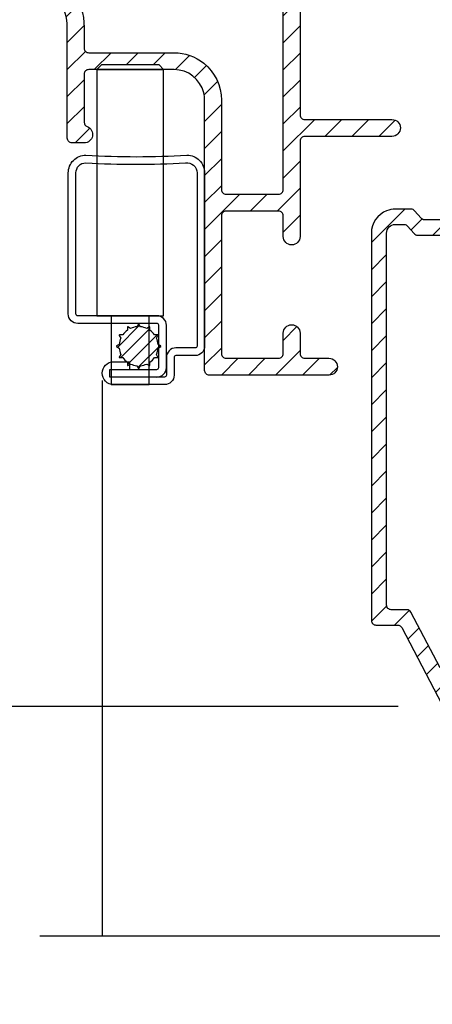
# Model space of a CAD drawing. Extents: x 0 to 135, y 0 to 38.
# Drawn here: x 47 to 48, y 7 to 10 of the extents above; entities that cross this region are included whole.
import ezdxf

# ---------------------------------------------------------------- set-up
doc = ezdxf.new("R2010")
doc.units = 0
doc.header["$LTSCALE"] = 6
doc.header["$MEASUREMENT"] = 0
doc.layers.get('0').update_dxf_attribs({"linetype": 'CONTINUOUS'})
doc.layers.get('Defpoints').update_dxf_attribs({"linetype": 'CONTINUOUS', "lineweight": 5})
doc.layers.add('A-ANNO-DIMS', color=3, linetype='CONTINUOUS')
doc.layers.add('A-DETL-CUT', color=6, linetype='CONTINUOUS')
doc.styles.add('SIMPLEX', font='SIMPLEX.shx', dxfattribs={"width": 0.75})
doc.dimstyles.new('Andersen Section', dxfattribs={"dimscale": 2.5, "dimtxt": 0.09375, "dimasz": 0.046875, "dimexe": 0.03125, "dimexo": 0.0625, "dimgap": 0.03125, "dimtad": 1, "dimdec": 5, "dimzin": 3, "dimdsep": 46, "dimlunit": 4, "dimtxsty": 'SIMPLEX', "dimblk": 'DOT', "dimcen": 0, "dimclrd": 256, "dimclre": 256, "dimadec": 0, "dimazin": 0, "dimtfac": 1, "dimtdec": 5, "dimtmove": 0, "dimatfit": 0, "dimldrblk": 'DOT', "dimfxl": 0, "dimfrac": 2, "dimtolj": 1, "dimtzin": 4, "dimlwd": -1, "dimlwe": -1, "dimarcsym": 0})

# ---------------------------------------------------------------- blocks, each defined once
blk = doc.blocks.new('DHG HEAD')
at = {"layer": 'A-DETL-CUT'}
h = blk.add_hatch(dxfattribs=at)
h.set_pattern_fill('ANSI31', color=256, scale=0.5, style=0)
h.set_pattern_definition([(45, (-3.576906, -33.47447), (-0.04419417, 0.04419417), [])])
h.paths.add_polyline_path([(0.22, -0.5905, 0.013644), (0.22, -0.589, 0.946864), (0.165, -0.589, 0.013644), (0.165, -0.5905), (0.165, -0.623, -0.414214), (0.155, -0.633), (-0.322, -0.633), (-0.342, -0.63), (-0.3845, -0.6238, -0.371833), (-0.393, -0.6139), (-0.393, -0.589), (-0.393, -0.321, -0.414214), (-0.365, -0.293), (-0.32, -0.293, 0.414214), (-0.258, -0.231), (-0.258, -0.083, -0.414214), (-0.23, -0.055), (0.23, -0.055, -0.414214), (0.24, -0.065), (0.24, -0.1425, 1), (0.295, -0.1425), (0.295, -0.01, 0.414214), (0.285, 0), (-0.285, 0, 0.414214), (-0.313, -0.028, 0.198912), (-0.3109, -0.0329), (-0.3001, -0.0438, -0.414214), (-0.3001, -0.0537), (-0.3109, -0.0646, 0.263841), (-0.3128, -0.0713), (-0.2958, -0.0601, -1.014405), (-0.2857, -0.0756), (-0.3003, -0.0852), (-0.3001, -0.0854, -0.414214), (-0.3001, -0.0953), (-0.3109, -0.1062, 0.414214), (-0.3109, -0.1161), (-0.3043, -0.1228), (-0.2958, -0.1172, -1.014405), (-0.2857, -0.1327), (-0.3126, -0.1504, 0.292012), (-0.3109, -0.1577), (-0.3001, -0.1686, -0.414214), (-0.3001, -0.1785), (-0.3112, -0.1897, 0.198912), (-0.3132, -0.1946), (-0.3132, -0.2063, -0.453722), (-0.341, -0.238), (-0.342, -0.238), (-0.365, -0.238, -0.453722), (-0.3928, -0.2063), (-0.3928, -0.1946, 0.198912), (-0.3948, -0.1897), (-0.4059, -0.1785, -0.414214), (-0.4059, -0.1686), (-0.3951, -0.1577, 0.288257), (-0.3934, -0.1505), (-0.4203, -0.1328, -1.014405), (-0.4102, -0.1173), (-0.4017, -0.1228), (-0.3951, -0.1161, 0.414214), (-0.3951, -0.1062), (-0.4059, -0.0953, -0.414214), (-0.4059, -0.0854), (-0.4058, -0.0853), (-0.4203, -0.0757, -1.014405), (-0.4102, -0.0602), (-0.3932, -0.0714, 0.266196), (-0.3951, -0.0646), (-0.4059, -0.0537, -0.414214), (-0.4059, -0.0438), (-0.3951, -0.0329, 0.198912), (-0.393, -0.028, 0.414214), (-0.421, 0), (-1.1575, 0, 1.003884), (-1.1573, -0.055, 0.196898), (-1.1524, -0.0529), (-1.1415, -0.0421, -0.414214), (-1.1316, -0.0421), (-1.1207, -0.0529, 0.414214), (-1.1108, -0.0529), (-1.0999, -0.0421, -0.414214), (-1.09, -0.0421), (-1.0791, -0.0529, 0.414214), (-1.0692, -0.0529), (-1.0583, -0.0421, -0.414214), (-1.0484, -0.0421), (-1.0375, -0.0529, 0.414214), (-1.0276, -0.0529), (-1.0167, -0.0421, -0.414214), (-1.0068, -0.0421), (-0.9959, -0.0529, 0.198912), (-0.9909, -0.055), (-0.983, -0.055, -0.414214), (-0.955, -0.083), (-0.955, -0.107, -0.414214), (-0.983, -0.135), (-0.9909, -0.135, 0.198912), (-0.9959, -0.1371), (-1.0068, -0.1479, -0.414214), (-1.0167, -0.1479), (-1.0276, -0.1371, 0.414214), (-1.0375, -0.1371), (-1.0484, -0.1479, -0.414214), (-1.0583, -0.1479), (-1.0692, -0.1371, 0.414214), (-1.0791, -0.1371), (-1.09, -0.1479, -0.414214), (-1.0999, -0.1479), (-1.1108, -0.1371, 0.414214), (-1.1207, -0.1371), (-1.1316, -0.1479, -0.414214), (-1.1415, -0.1479), (-1.1524, -0.1371, 0.198912), (-1.1573, -0.135), (-1.174, -0.135, 0.414214), (-1.205, -0.166), (-1.205, -0.5338, 0.371833), (-1.1811, -0.5615), (-1.0445, -0.5817, -0.371833), (-1.018, -0.6124), (-1.018, -0.688, 0.305416), (-0.89, -0.878, -0.321846), (-0.788, -1.0201), (-0.788, -1.3824, 0.414214), (-0.773, -1.3974), (-0.733, -1.3974, 0.83415), (-0.7232, -1.3442, -0.312101), (-0.733, -1.3301), (-0.733, -1.1728, -0.414214), (-0.718, -1.1578), (-0.6916, -1.1578), (-0.6763, -1.1424), (-0.4882, -1.1424), (-0.4729, -1.1578), (-0.439, -1.1578, -0.343987), (-0.342, -1.2334, -0.061469), (-0.339, -1.2578), (-0.339, -2.1413, 0.414214), (-0.324, -2.1563), (0.0675, -2.1563, 1), (0.0675, -2.1013), (-0.012, -2.1013, -0.414214), (-0.027, -2.0863), (-0.027, -2.0193, 1), (-0.082, -2.0193), (-0.082, -2.0863, -0.414214), (-0.097, -2.1013), (-0.269, -2.1013, -0.414214), (-0.284, -2.0863), (-0.284, -1.6353, -0.414214), (-0.269, -1.6203), (-0.097, -1.6203, -0.414214), (-0.082, -1.6353), (-0.082, -1.7033, 1), (-0.027, -1.7033), (-0.027, -1.391, -0.414214), (-0.012, -1.376), (0.2735, -1.376, 1), (0.2735, -1.321), (-0.012, -1.321, -0.414214), (-0.027, -1.306), (-0.027, -0.703, -0.414214), (-0.012, -0.688), (0.21, -0.688, 0.414214), (0.22, -0.678)])
h.paths.add_polyline_path([(-0.082, -0.703), (-0.082, -1.5503, -0.414214), (-0.097, -1.5653), (-0.269, -1.5653, -0.414214), (-0.284, -1.5503), (-0.284, -1.2578, 0.227463), (-0.342, -1.1369, 0.17067), (-0.439, -1.1028), (-0.718, -1.1028, -0.414214), (-0.733, -1.0878), (-0.733, -1.0201, 0.31929), (-0.8706, -0.8265, -0.302884), (-0.963, -0.688), (-0.963, -0.5649, 0.371833), (-0.9895, -0.5343), (-1.1261, -0.5141, -0.371833), (-1.15, -0.4864), (-1.15, -0.218, -0.414214), (-1.122, -0.19), (-0.9625, -0.19, 0.414214), (-0.9, -0.1275), (-0.9, -0.083, -0.414214), (-0.872, -0.055), (-0.476, -0.055, -0.414214), (-0.448, -0.083), (-0.448, -0.293), (-0.448, -0.589), (-0.448, -0.6028, -0.457903), (-0.4595, -0.6127), (-0.5355, -0.6014, 0.453142), (-0.547, -0.6111), (-0.5472, -0.641, 0.372488), (-0.5345, -0.656), (-0.342, -0.6855), (-0.3265, -0.6879, 0.030813), (-0.3253, -0.688), (-0.097, -0.688, -0.414214)], flags=16)
h = blk.add_hatch(dxfattribs=at)
h.set_pattern_fill('ANSI31', color=256, scale=0.5, style=0)
h.set_pattern_definition([(45, (-3.576906, -33.44322), (-0.04419417, 0.04419417), [])])
h.paths.add_polyline_path([(0.206, -2.9579, 0.414214), (0.221, -2.9729), (0.256, -2.9729), (0.292, -2.9729, -0.278459), (0.3052, -2.981), (0.4368, -3.2309, 0.278459), (0.4501, -3.2389), (0.5035, -3.2389, 0.414214), (0.5185, -3.2239), (0.5185, -2.6439), (0.5185, -2.614), (0.581, -2.614), (0.735, -2.614, 0.414214), (0.75, -2.5989), (0.75, -2.4529, 1), (0.7, -2.4529), (0.7, -2.5489, -0.414214), (0.685, -2.5639), (0.55, -2.5639), (0.5485, -2.5639, 0.414214), (0.4685, -2.6439), (0.4685, -3.1029, -0.782984), (0.4308, -3.1122), (0.3354, -2.931, 0.278459), (0.3221, -2.9229), (0.271, -2.9229, -0.414214), (0.256, -2.9079), (0.256, -1.6919, -0.414214), (0.284, -1.6639), (0.3132, -1.6639, -0.217121), (0.3245, -1.6691), (0.346, -1.6938, 0.217121), (0.3573, -1.6989), (0.512, -1.6989), (0.512, -1.6639), (0.55, -1.6639), (0.685, -1.6639, -0.414214), (0.7, -1.6789), (0.7, -1.7779, 1), (0.75, -1.7779), (0.75, -1.6439, 0.414214), (0.72, -1.6139), (0.55, -1.6139), (0.498, -1.6139, 0.217121), (0.4867, -1.6191), (0.4653, -1.6438, -0.217121), (0.4539, -1.6489), (0.3801, -1.6489, -0.217121), (0.3688, -1.6438), (0.3473, -1.6191, 0.217121), (0.336, -1.6139), (0.284, -1.6139, 0.092051), (0.256, -1.6191, 0.31033), (0.206, -1.6919)])
for p, q in [((-0.6912, -1.1574), (-0.4732, -1.1574)), ((-0.674, -2.1739), (-0.6744, -3.9889))]:
    blk.add_line(p, q, dxfattribs=at)
at = {"layer": 'A-DETL-CUT', "extrusion": (0, 0, -1)}
for p, q in [((-0.6232, -2.065), (-0.5516, -1.9934)), ((-0.6128, -2.0988), (-0.5178, -2.0039)), ((-0.5918, -2.122), (-0.4946, -2.0249)), ((-0.5572, -2.1316), (-0.485, -2.0594))]:
    blk.add_line(p, q, dxfattribs=at)
at = {"layer": 'A-DETL-CUT'}
for points in [[(-0.027, -0.703), (-0.027, -1.306, 0.414214), (-0.012, -1.321), (0.2735, -1.321, -1), (0.2735, -1.376), (-0.012, -1.376, 0.414214), (-0.027, -1.391), (-0.027, -1.7033, -1), (-0.082, -1.7033), (-0.082, -1.6353, 0.414214), (-0.097, -1.6203), (-0.269, -1.6203, 0.414214), (-0.284, -1.6353), (-0.284, -2.0863, 0.414214), (-0.269, -2.1013), (-0.097, -2.1013, 0.414214), (-0.082, -2.0863), (-0.082, -2.0193, -1), (-0.027, -2.0193), (-0.027, -2.0863, 0.414214), (-0.012, -2.1013), (0.0675, -2.1013, -1), (0.0675, -2.1563), (-0.324, -2.1563, -0.414214), (-0.339, -2.1413), (-0.339, -1.2578, 0.061469), (-0.342, -1.2334, 0.343987), (-0.439, -1.1578), (-0.718, -1.1578, 0.414214), (-0.733, -1.1728), (-0.733, -1.3301, 0.312101), (-0.7232, -1.3442, -0.83415), (-0.733, -1.3974), (-0.773, -1.3974, -0.414214), (-0.788, -1.3824), (-0.788, -1.0201, 0.321846), (-0.89, -0.878, -0.305416)], [(-0.8706, -0.8265, -0.31929), (-0.733, -1.0201), (-0.733, -1.0878, 0.414214), (-0.718, -1.1028), (-0.439, -1.1028, -0.17067), (-0.342, -1.1369, -0.227463), (-0.284, -1.2578), (-0.284, -1.5503, 0.414214), (-0.269, -1.5653), (-0.097, -1.5653, 0.414214), (-0.082, -1.5503), (-0.082, -0.703, 0.414214)], [(-0.495, -2.1624, 0.414214), (-0.464, -2.1314), (-0.464, -1.9934, 0.414214), (-0.495, -1.9624), (-0.754, -1.9624, -0.414214), (-0.76, -1.9564), (-0.76, -1.4954, -0.408457), (-0.7276, -1.4624, 0.029671), (-0.4016, -1.4627, -0.455339), (-0.364, -1.4954), (-0.364, -2.0614, -0.414214), (-0.37, -2.0674), (-0.433, -2.0674, 0.414214), (-0.464, -2.0984), (-0.464, -2.1564, -0.414214), (-0.47, -2.1624), (-0.649, -2.1624), (-0.649, -2.1374), (-0.495, -2.1374, 0.414214), (-0.489, -2.1314), (-0.489, -1.9934, 0.414214), (-0.495, -1.9874), (-0.754, -1.9874, -0.414214), (-0.785, -1.9564), (-0.785, -1.4954, -0.414214), (-0.727, -1.4374, 0.030303), (-0.397, -1.4374, -0.414214), (-0.339, -1.4954), (-0.339, -2.0614, -0.414214), (-0.37, -2.0924), (-0.433, -2.0924, 0.414214), (-0.439, -2.0984), (-0.439, -2.1564, -0.414214), (-0.47, -2.1874), (-0.6365, -2.1874, -1), (-0.6365, -2.1124), (-0.585, -2.1124), (-0.585, -2.1374)], [(0.4539, -1.6489), (0.3801, -1.6489, -0.217121), (0.3688, -1.6438), (0.3473, -1.6191, 0.217121), (0.336, -1.6139), (0.284, -1.6139, 0.092051), (0.256, -1.6191), (0.256, -1.6191, 0.31033), (0.206, -1.6919), (0.206, -2.9579, 0.414214), (0.221, -2.9729), (0.256, -2.9729), (0.292, -2.9729, -0.278459), (0.3052, -2.981), (0.4368, -3.2309, 0.278459)], [(0.4308, -3.1122), (0.3354, -2.931, 0.278459), (0.3221, -2.9229), (0.271, -2.9229, -0.414214), (0.256, -2.9079), (0.256, -1.6919, -0.414214), (0.284, -1.6639), (0.3132, -1.6639, -0.217121), (0.3245, -1.6691), (0.346, -1.6938, 0.217121), (0.3573, -1.6989), (0.512, -1.6989)]]:
    blk.add_lwpolyline(points, format="xyb", dxfattribs=at)
for points in [[(-0.4732, -1.1574), (-0.4882, -1.1424), (-0.6763, -1.1424), (-0.6912, -1.1574), (-0.6912, -1.9624), (-0.4732, -1.9624)], [(-0.5202, -2.1874), (-0.5202, -1.9624), (-0.6442, -1.9624), (-0.6442, -2.1874)]]:
    blk.add_lwpolyline(points, close=True, dxfattribs=at)
at = {"layer": 'A-DETL-CUT', "extrusion": (0, 0, -1)}
blk.add_lwpolyline([(0.6129, -2.0884), (0.618, -2.0974, -0.57735), (0.6172, -2.0988), (0.6069, -2.0988, -0.084244), (0.5918, -2.1139), (0.5918, -2.1242, -0.57735), (0.5904, -2.125), (0.5814, -2.1199, -0.084244), (0.5608, -2.1254), (0.5556, -2.1344, -0.57735), (0.554, -2.1344), (0.5488, -2.1254, -0.084244), (0.5282, -2.1199), (0.5193, -2.125, -0.57735), (0.5178, -2.1242), (0.5178, -2.1139, -0.084244), (0.5027, -2.0988), (0.4924, -2.0988, -0.57735), (0.4916, -2.0974), (0.4968, -2.0884, -0.084244), (0.4912, -2.0678), (0.4823, -2.0626, -0.57735), (0.4823, -2.061), (0.4912, -2.0558, -0.084244), (0.4968, -2.0352), (0.4916, -2.0263, -0.57735), (0.4924, -2.0249), (0.5027, -2.0249, -0.084244), (0.5178, -2.0097), (0.5178, -1.9994, -0.57735), (0.5193, -1.9986), (0.5282, -2.0038, -0.084244), (0.5488, -1.9982), (0.554, -1.9893, -0.57735), (0.5556, -1.9893), (0.5608, -1.9982, -0.084244), (0.5814, -2.0038), (0.5904, -1.9986, -0.57735), (0.5918, -1.9994), (0.5918, -2.0097, -0.084244), (0.6069, -2.0249), (0.6172, -2.0249, -0.57735), (0.618, -2.0263), (0.6129, -2.0352, -0.084244), (0.6184, -2.0558), (0.6273, -2.061, -0.57735), (0.6273, -2.0626), (0.6184, -2.0678, -0.084244)], format="xyb", close=True, dxfattribs=at)
at = {"layer": 'A-DETL-CUT'}
blk.add_lwpolyline([(-0.8781, -3.9889), (1.6208, -3.9889), (1.7255, -4.2122), (1.8937, -3.7701), (2.017, -3.9875), (5.0024, -3.9875)], dxfattribs=at)
blk = doc.blocks.new('_DOT')
at = {"color": 0, "linetype": 'ByBlock'}
blk.add_line((-0.5, 0), (-1, 0), dxfattribs=at)
at = {"color": 0, "linetype": 'ByBlock', "const_width": 0.5}
blk.add_lwpolyline([(-0.25, 0, 1), (0.25, 0, 1)], format="xyb", close=True, dxfattribs=at)
blk = doc.blocks.new('*D147')
at = {"layer": 'A-ANNO-DIMS', "transparency": 16777216}
for p, q in [((50.1821, 17.694), (45.5853, 17.694)), ((45.6635, 17.5768), (45.6635, 8.0097)), ((48.2011, 7.8925), (45.5853, 7.8925))]:
    blk.add_line(p, q, dxfattribs=at)
at = {"layer": 'Defpoints', "color": 0, "transparency": 16777216}
for p in [(50.3384, 17.694), (45.6635, 7.8925), (48.3574, 7.8925)]:
    blk.add_point(p, dxfattribs=at)
at = {"layer": 'A-ANNO-DIMS', "transparency": 16777216, "xscale": 0.1171875, "yscale": 0.1171875, "zscale": 0.1171875}
for p, rotation in [((45.6635, 17.694), 90), ((45.6635, 7.8925), 270)]:
    blk.add_blockref('_DOT', p, dxfattribs=dict(at, rotation=rotation))
at = {"layer": 'A-ANNO-DIMS', "color": 0, "transparency": 16777216, "insert": (45.4068, 12.7932), "char_height": 0.234375, "attachment_point": 5, "rotation": 90, "style": 'SIMPLEX'}
blk.add_mtext('\\A1;9 13/16"', dxfattribs=at)

msp = doc.modelspace()

# ---------------------------------------------------------------- block references
at = {"layer": 'A-DETL-CUT'}
msp.add_blockref('DHG HEAD', (47.907321, 11.13147), dxfattribs=at)

# ---------------------------------------------------------------- dimensions: what is measured, and where the dimension line sits
at = {"layer": 'A-ANNO-DIMS'}
dim = msp.add_linear_dim(base=(45.663463, 7.89252), p1=(50.338377, 17.69397), p2=(48.357385, 7.89252), angle=270, dimstyle='Andersen Section', dxfattribs=at)
dim.commit()
dim.dimension.update_dxf_attribs({"geometry": '*D147', "text_midpoint": (45.406767, 12.793245)})

doc.saveas('drawing.dxf')
